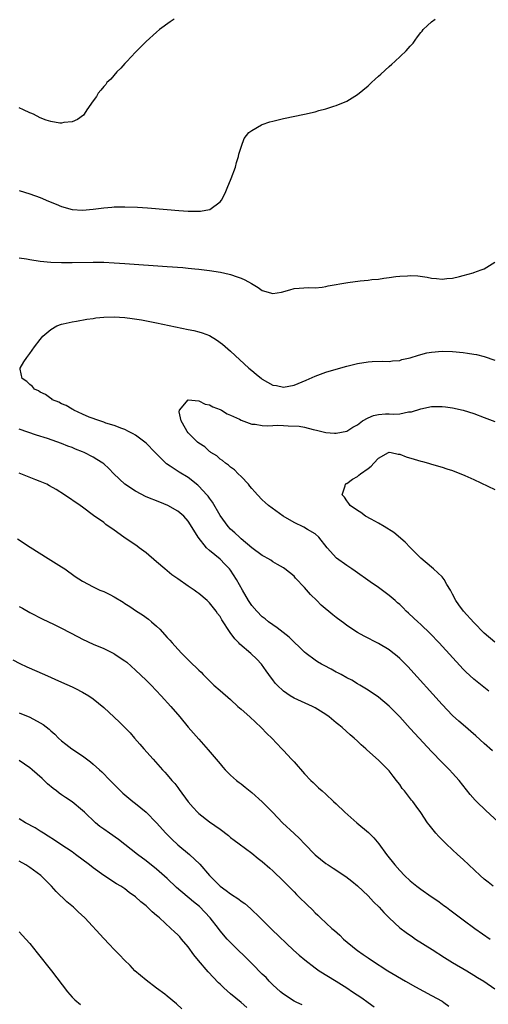
# Model space of a CAD drawing. Units: inches. Extents: x 2504664 to 2505000, y 1503000 to 1506000.
# Drawn here: x 2504799 to 2504888, y 1503687 to 1503873 of the extents above; entities that cross this region are included whole.
import ezdxf

# ---------------------------------------------------------------- set-up
doc = ezdxf.new("R2010")
doc.units = ezdxf.units.IN
doc.header["$MEASUREMENT"] = 0
doc.layers.add('LD25021503_10ft', color=4, linetype='Continuous')

msp = doc.modelspace()

# ---------------------------------------------------------------- linework, layer by layer
at = {"layer": 'LD25021503_10ft'}
for points, elevation in [([(2504828.33, 1503873), (2504827.54, 1503872.46), (2504825.56, 1503871), (2504825, 1503870.55), (2504823, 1503868.75), (2504822.15, 1503867.85), (2504821, 1503866.75), (2504819.34, 1503865), (2504819.19, 1503864.81), (2504819, 1503864.62), (2504818.26, 1503863.74), (2504817.49, 1503863), (2504816.34, 1503861.66), (2504815.61, 1503861), (2504815.37, 1503860.63), (2504815, 1503860.24), (2504814.46, 1503859.54), (2504813.92, 1503859), (2504813.62, 1503858.38), (2504813, 1503857.52), (2504811.82, 1503855.82), (2504811.32, 1503855), (2504811.17, 1503854.83), (2504810.01, 1503853.99), (2504809, 1503853.58), (2504807.43, 1503853.43), (2504807, 1503853.32), (2504806.67, 1503853.33), (2504805, 1503853.63), (2504804.11, 1503853.89), (2504803, 1503854.35), (2504801.74, 1503855), (2504801.22, 1503855.22), (2504801, 1503855.27), (2504799.84, 1503855.84), (2504799, 1503856.19)], 7920), ([(2504799, 1503840.6), (2504801, 1503839.96), (2504803, 1503839.23), (2504804.57, 1503838.57), (2504805.99, 1503837.99), (2504807, 1503837.55), (2504809, 1503836.95), (2504811, 1503836.84), (2504813, 1503837.02), (2504815, 1503837.31), (2504816.55, 1503837.45), (2504817, 1503837.48), (2504819, 1503837.51), (2504821.4, 1503837.4), (2504823.27, 1503837.27), (2504827, 1503836.95), (2504829.22, 1503836.78), (2504831, 1503836.68), (2504832.69, 1503836.69), (2504833, 1503836.67), (2504833.33, 1503836.67), (2504835.03, 1503836.97), (2504835.09, 1503837), (2504837, 1503838.45), (2504837.27, 1503838.73), (2504837.96, 1503840.04), (2504838.35, 1503841), (2504839.13, 1503842.87), (2504839.91, 1503845), (2504840.13, 1503845.87), (2504840.51, 1503847), (2504840.57, 1503847.43), (2504841.05, 1503848.95), (2504841.59, 1503850.41), (2504842.44, 1503851.56), (2504843, 1503851.93), (2504844.83, 1503853), (2504844.95, 1503853.05), (2504846.45, 1503853.55), (2504847, 1503853.7), (2504849, 1503854.18), (2504853, 1503855), (2504855, 1503855.47), (2504855.69, 1503855.69), (2504857, 1503856.04), (2504858.52, 1503856.52), (2504859, 1503856.65), (2504861, 1503857.45), (2504863, 1503858.73), (2504865, 1503860.4), (2504865.33, 1503860.67), (2504865.68, 1503861), (2504866.38, 1503861.62), (2504867, 1503862.22), (2504867.43, 1503862.57), (2504869, 1503864.06), (2504869.51, 1503864.49), (2504870.09, 1503865), (2504872.25, 1503867), (2504873, 1503867.85), (2504873.55, 1503868.45), (2504873.9, 1503869), (2504874.39, 1503869.61), (2504875, 1503870.44), (2504875.26, 1503870.74), (2504875.45, 1503871), (2504876.23, 1503871.77), (2504877, 1503872.46), (2504877.73, 1503873)], 7910), ([(2504799, 1503827.87), (2504800.36, 1503827.64), (2504801, 1503827.51), (2504803, 1503827.24), (2504805, 1503827.05), (2504807, 1503826.94), (2504809, 1503826.94), (2504812.97, 1503827.03), (2504815, 1503827), (2504817, 1503826.92), (2504819, 1503826.79), (2504827, 1503826.22), (2504829.99, 1503825.99), (2504831, 1503825.9), (2504832.23, 1503825.77), (2504833, 1503825.7), (2504834.5, 1503825.5), (2504835, 1503825.45), (2504837.11, 1503825.11), (2504838.74, 1503824.74), (2504839, 1503824.67), (2504840.27, 1503824.27), (2504841, 1503823.98), (2504841.68, 1503823.68), (2504842.96, 1503822.96), (2504844.23, 1503822.23), (2504845, 1503821.68), (2504847, 1503821.07), (2504848.63, 1503821.37), (2504850.21, 1503821.79), (2504851, 1503822.05), (2504853.8, 1503822.2), (2504855, 1503822.18), (2504856.32, 1503822.32), (2504857, 1503822.44), (2504857.46, 1503822.54), (2504861.18, 1503823.18), (2504863.49, 1503823.49), (2504865, 1503823.62), (2504865.73, 1503823.73), (2504867, 1503823.83), (2504868, 1503824), (2504869, 1503824.1), (2504870.29, 1503824.29), (2504871, 1503824.36), (2504872.46, 1503824.46), (2504873, 1503824.48), (2504874.42, 1503824.42), (2504876.2, 1503824.2), (2504877, 1503824.01), (2504877.96, 1503823.96), (2504879, 1503823.8), (2504879.92, 1503823.92), (2504881, 1503824), (2504882.33, 1503824.33), (2504883, 1503824.48), (2504884.87, 1503825), (2504885, 1503825.04), (2504886.42, 1503825.58), (2504887, 1503825.79), (2504889, 1503827.01)], 7900), ([(2504888.58, 1503734.58), (2504887, 1503736.01), (2504885.42, 1503737.42), (2504883, 1503739.48), (2504882.19, 1503740.19), (2504881, 1503741.28), (2504879, 1503743.36), (2504872.52, 1503750.52), (2504871.54, 1503751.54), (2504871, 1503752.08), (2504870.52, 1503752.52), (2504869.41, 1503753.41), (2504869, 1503753.72), (2504867, 1503754.91), (2504864.26, 1503756.26), (2504863, 1503756.95), (2504861, 1503758.31), (2504860.6, 1503758.6), (2504859, 1503759.84), (2504858.34, 1503760.34), (2504856.14, 1503762.14), (2504855.32, 1503763), (2504854.14, 1503764.14), (2504853, 1503765.51), (2504851.29, 1503767.28), (2504851, 1503767.6), (2504849.26, 1503769), (2504849, 1503769.2), (2504847.85, 1503769.85), (2504847, 1503770.37), (2504846.64, 1503770.64), (2504846.06, 1503771), (2504845.37, 1503771.37), (2504845, 1503771.54), (2504843, 1503772.97), (2504841, 1503774.69), (2504840.66, 1503775), (2504839.82, 1503775.82), (2504839, 1503776.53), (2504838.56, 1503777), (2504837, 1503779.13), (2504835.6, 1503781.6), (2504835, 1503782.37), (2504834.74, 1503782.74), (2504834.53, 1503783), (2504833, 1503784.67), (2504832.82, 1503784.82), (2504831, 1503786.27), (2504829.29, 1503787.29), (2504827.54, 1503788.46), (2504826.88, 1503788.88), (2504824.74, 1503791), (2504823, 1503792.78), (2504821, 1503794.3), (2504820.56, 1503794.56), (2504819.68, 1503795), (2504819, 1503795.38), (2504818.42, 1503795.58), (2504817, 1503796.15), (2504815.42, 1503796.58), (2504815, 1503796.74), (2504814.24, 1503797), (2504812.27, 1503797.73), (2504811, 1503798.3), (2504809.37, 1503799), (2504809.15, 1503799.15), (2504809, 1503799.21), (2504807.89, 1503799.89), (2504807, 1503800.25), (2504806.52, 1503800.52), (2504805.32, 1503801), (2504805.15, 1503801.15), (2504805, 1503801.22), (2504803.98, 1503801.98), (2504803, 1503802.44), (2504802.66, 1503802.66), (2504801.88, 1503803), (2504801.5, 1503803.5), (2504801, 1503803.88), (2504800.46, 1503804.46), (2504799.57, 1503805), (2504799.19, 1503806.81), (2504799.19, 1503807), (2504799.85, 1503808.15), (2504800.42, 1503809), (2504801, 1503809.74), (2504801.91, 1503811), (2504803, 1503812.4), (2504803.48, 1503813), (2504805, 1503814.27), (2504806.1, 1503815), (2504807, 1503815.3), (2504807.34, 1503815.34), (2504809, 1503815.75), (2504809.84, 1503815.84), (2504811.77, 1503816.23), (2504813, 1503816.38), (2504813.53, 1503816.47), (2504815, 1503816.64), (2504817, 1503816.7), (2504819, 1503816.55), (2504820.38, 1503816.38), (2504822.12, 1503816.12), (2504825, 1503815.57), (2504831, 1503814.31), (2504832.07, 1503814.07), (2504833, 1503813.84), (2504833.65, 1503813.65), (2504835, 1503813.12), (2504836.35, 1503812.35), (2504837.49, 1503811.49), (2504839, 1503810.16), (2504842.46, 1503807), (2504843, 1503806.52), (2504843.84, 1503805.84), (2504844.82, 1503805), (2504845, 1503804.87), (2504847, 1503803.78), (2504847.67, 1503803.67), (2504849, 1503803.38), (2504851, 1503803.78), (2504853.3, 1503804.7), (2504855, 1503805.44), (2504857, 1503806.2), (2504859, 1503806.81), (2504861, 1503807.35), (2504863, 1503807.83), (2504865, 1503808.15), (2504865.79, 1503808.21), (2504867.71, 1503808.29), (2504869, 1503808.26), (2504869.62, 1503808.38), (2504871, 1503808.45), (2504871.41, 1503808.59), (2504873, 1503808.91), (2504874.56, 1503809.44), (2504876.16, 1503809.84), (2504877, 1503810.02), (2504879, 1503810.18), (2504881, 1503810.1), (2504883, 1503809.92), (2504883.82, 1503809.82), (2504885, 1503809.64), (2504885.53, 1503809.53), (2504887, 1503809.16), (2504889, 1503808.48)], 7890), ([(2504887.89, 1503745.89), (2504885.64, 1503747.64), (2504885, 1503748.15), (2504883.53, 1503749.53), (2504883, 1503750.06), (2504878.48, 1503755), (2504876.77, 1503756.77), (2504875, 1503758.47), (2504874.41, 1503759), (2504873.7, 1503759.7), (2504872.66, 1503760.66), (2504872.25, 1503761), (2504871.63, 1503761.63), (2504871, 1503762.24), (2504870.6, 1503762.6), (2504870.11, 1503763), (2504869, 1503764), (2504867, 1503765.47), (2504865.43, 1503766.57), (2504862.6, 1503768.6), (2504861.95, 1503769), (2504861.39, 1503769.39), (2504861, 1503769.62), (2504859.05, 1503771.05), (2504857.28, 1503773), (2504855.72, 1503775), (2504855, 1503775.66), (2504853.53, 1503776.47), (2504852.88, 1503776.88), (2504851, 1503777.77), (2504848.95, 1503778.95), (2504846.15, 1503781), (2504845.56, 1503781.56), (2504845, 1503782.05), (2504844.07, 1503783), (2504843.59, 1503783.59), (2504843, 1503784.23), (2504842.67, 1503784.67), (2504842.37, 1503785), (2504841, 1503786.46), (2504840.45, 1503787), (2504839.75, 1503787.75), (2504839, 1503788.26), (2504838.62, 1503788.62), (2504838.03, 1503789), (2504837.5, 1503789.5), (2504837, 1503789.76), (2504836.37, 1503790.37), (2504835.27, 1503791), (2504835.13, 1503791.13), (2504835, 1503791.2), (2504834.1, 1503792.1), (2504833, 1503792.77), (2504832.74, 1503793), (2504831, 1503794.75), (2504830.79, 1503795), (2504830.46, 1503795.54), (2504829.68, 1503797), (2504829.29, 1503798.71), (2504829.32, 1503799), (2504831, 1503801), (2504833, 1503800.8), (2504834.19, 1503800.19), (2504835, 1503800.05), (2504835.67, 1503799.67), (2504837, 1503799.16), (2504837.31, 1503799), (2504838.33, 1503798.33), (2504839, 1503798.1), (2504840.68, 1503797.32), (2504841, 1503797.15), (2504843, 1503796.38), (2504843.63, 1503796.37), (2504845, 1503796.12), (2504846.07, 1503796.07), (2504847, 1503796.15), (2504847.82, 1503796.18), (2504849, 1503796.15), (2504849.92, 1503796.08), (2504851.98, 1503795.98), (2504853, 1503795.78), (2504854.63, 1503795.37), (2504855.26, 1503795.26), (2504857, 1503794.8), (2504858.67, 1503794.67), (2504859, 1503794.66), (2504861, 1503795.08), (2504862.16, 1503795.84), (2504863, 1503796.27), (2504863.98, 1503797), (2504865, 1503797.59), (2504866.01, 1503797.99), (2504867, 1503798.21), (2504868.33, 1503798.33), (2504869, 1503798.34), (2504869.76, 1503798.24), (2504871, 1503798.36), (2504872.68, 1503798.68), (2504873, 1503798.69), (2504873.26, 1503798.74), (2504875, 1503799.3), (2504877, 1503799.71), (2504877.73, 1503799.73), (2504879, 1503799.74), (2504879.67, 1503799.67), (2504881, 1503799.48), (2504883, 1503799.03), (2504885, 1503798.39), (2504887, 1503797.64), (2504889, 1503796.86)], 7880), ([(2504890.43, 1503720.43), (2504887.28, 1503723.28), (2504885.55, 1503725), (2504885.29, 1503725.29), (2504884.36, 1503726.36), (2504882.24, 1503729), (2504881, 1503730.35), (2504880.4, 1503731), (2504879, 1503732.37), (2504877, 1503734.44), (2504873.87, 1503737.87), (2504873, 1503738.84), (2504871, 1503741.01), (2504869, 1503743.05), (2504867, 1503744.73), (2504865, 1503746.09), (2504863.47, 1503747), (2504863, 1503747.27), (2504861.93, 1503747.93), (2504861, 1503748.37), (2504859.9, 1503749), (2504859.32, 1503749.32), (2504859, 1503749.48), (2504858.04, 1503750.04), (2504856.72, 1503750.72), (2504856.21, 1503751), (2504855.45, 1503751.45), (2504855, 1503751.74), (2504853.29, 1503753), (2504853, 1503753.24), (2504850.06, 1503756.06), (2504847.83, 1503757.83), (2504847, 1503758.4), (2504846.17, 1503759), (2504845.54, 1503759.54), (2504845, 1503759.94), (2504843.99, 1503761), (2504843, 1503762.09), (2504842.41, 1503763), (2504841.25, 1503765), (2504840.14, 1503767), (2504839, 1503768.75), (2504838.81, 1503769), (2504837.93, 1503769.93), (2504837, 1503770.85), (2504835, 1503772.51), (2504834.44, 1503773), (2504832.87, 1503775), (2504832.7, 1503775.3), (2504831, 1503778.04), (2504830.13, 1503779), (2504829, 1503779.94), (2504827.12, 1503781), (2504825.6, 1503781.6), (2504823, 1503782.66), (2504821, 1503783.68), (2504819, 1503785.03), (2504816.94, 1503787), (2504815.98, 1503787.98), (2504815, 1503788.85), (2504814.8, 1503789), (2504813.7, 1503789.7), (2504813, 1503790.12), (2504811.3, 1503791), (2504811, 1503791.14), (2504809.65, 1503791.65), (2504809, 1503791.95), (2504808.21, 1503792.21), (2504807, 1503792.71), (2504804.35, 1503793.65), (2504802.3, 1503794.3), (2504799, 1503795.41)], 7900), ([(2504889, 1503755.15), (2504887, 1503756.82), (2504885, 1503758.88), (2504883.06, 1503761), (2504882.18, 1503762.18), (2504881.6, 1503763), (2504881, 1503764.22), (2504880.58, 1503765), (2504879.94, 1503766.06), (2504879.43, 1503767), (2504879.25, 1503767.25), (2504879, 1503767.51), (2504877.38, 1503769), (2504877, 1503769.3), (2504875, 1503771.03), (2504873, 1503773.06), (2504872.05, 1503774.05), (2504869.89, 1503775.89), (2504868.06, 1503777), (2504867, 1503777.67), (2504865.6, 1503778.4), (2504864.52, 1503779), (2504863.64, 1503779.65), (2504863, 1503780.02), (2504861.6, 1503781), (2504861.38, 1503781.38), (2504861, 1503781.87), (2504860.58, 1503782.58), (2504860.12, 1503783), (2504860.69, 1503784.69), (2504860.71, 1503785), (2504860.87, 1503785.13), (2504861, 1503785.17), (2504862.04, 1503785.96), (2504863, 1503786.51), (2504863.28, 1503786.72), (2504863.55, 1503787), (2504865, 1503788.02), (2504865.59, 1503788.41), (2504866.1, 1503789), (2504867, 1503789.96), (2504868.86, 1503791), (2504869, 1503791.06), (2504869.36, 1503791), (2504870.71, 1503790.71), (2504871, 1503790.69), (2504872.2, 1503790.2), (2504873.75, 1503789.75), (2504875, 1503789.35), (2504875.3, 1503789.3), (2504876.42, 1503789), (2504877, 1503788.81), (2504879, 1503788.26), (2504879.94, 1503787.94), (2504881, 1503787.62), (2504881.43, 1503787.43), (2504882.56, 1503787), (2504883.31, 1503786.69), (2504885, 1503785.92), (2504889, 1503784.02)], 7870), ([(2504888.65, 1503709), (2504887.76, 1503709.76), (2504887, 1503710.33), (2504886.23, 1503711), (2504883, 1503714.03), (2504881.92, 1503715), (2504881, 1503715.89), (2504879.78, 1503717), (2504878.4, 1503718.4), (2504877.83, 1503719), (2504876.57, 1503720.57), (2504876.26, 1503721), (2504875, 1503722.92), (2504874.13, 1503724.13), (2504873.48, 1503725), (2504873.25, 1503725.25), (2504871.91, 1503727), (2504871.49, 1503727.49), (2504871, 1503728.22), (2504870.66, 1503728.66), (2504870.42, 1503729), (2504869.77, 1503729.77), (2504869, 1503730.82), (2504868.84, 1503731), (2504867, 1503732.83), (2504864.78, 1503734.78), (2504864.56, 1503735), (2504863.71, 1503735.71), (2504863, 1503736.43), (2504862.38, 1503737), (2504861.63, 1503737.63), (2504860.13, 1503739), (2504859.49, 1503739.49), (2504859, 1503739.89), (2504857.68, 1503741), (2504857, 1503741.49), (2504855, 1503742.75), (2504854.49, 1503743), (2504851, 1503744.56), (2504850.29, 1503745), (2504849, 1503745.9), (2504847.81, 1503747), (2504847.42, 1503747.42), (2504847, 1503748), (2504846.56, 1503748.56), (2504846.26, 1503749), (2504845.73, 1503749.73), (2504844.87, 1503751), (2504843.94, 1503751.94), (2504842.86, 1503753), (2504840.75, 1503754.75), (2504840.54, 1503755), (2504839.78, 1503755.78), (2504838.93, 1503757), (2504837.35, 1503759.35), (2504837, 1503759.97), (2504836.55, 1503760.55), (2504836.25, 1503761), (2504835, 1503762.58), (2504834.58, 1503763), (2504833, 1503764.36), (2504832.63, 1503764.63), (2504832.12, 1503765), (2504831, 1503765.73), (2504829, 1503767.1), (2504827.91, 1503767.91), (2504826.55, 1503769), (2504825, 1503770.35), (2504823, 1503772.03), (2504821.68, 1503773), (2504821.3, 1503773.3), (2504818.81, 1503775), (2504817, 1503776.34), (2504815.42, 1503777.42), (2504815, 1503777.76), (2504813.09, 1503779.09), (2504811, 1503780.65), (2504810.56, 1503781), (2504807.6, 1503783), (2504805.99, 1503783.99), (2504804.73, 1503784.73), (2504804.21, 1503785), (2504803, 1503785.53), (2504802.15, 1503785.85), (2504799, 1503787.14)], 7910), ([(2504798.71, 1503774.71), (2504801.1, 1503773.1), (2504804.49, 1503771), (2504806.01, 1503770.01), (2504807, 1503769.4), (2504807.61, 1503769), (2504809.59, 1503767.59), (2504811, 1503766.68), (2504813, 1503765.6), (2504814.29, 1503765), (2504815, 1503764.7), (2504816.17, 1503764.17), (2504817, 1503763.73), (2504818.69, 1503762.69), (2504819, 1503762.47), (2504819.91, 1503761.91), (2504821.18, 1503761), (2504822.32, 1503760.32), (2504823.49, 1503759.49), (2504824.02, 1503759), (2504825, 1503758.15), (2504825.6, 1503757.6), (2504827, 1503756), (2504827.5, 1503755.5), (2504827.92, 1503755), (2504829, 1503753.83), (2504829.8, 1503753), (2504831, 1503751.79), (2504831.82, 1503751), (2504832.44, 1503750.44), (2504833, 1503749.84), (2504833.44, 1503749.44), (2504833.84, 1503749), (2504834.43, 1503748.43), (2504835, 1503747.81), (2504835.84, 1503747), (2504837, 1503745.98), (2504839, 1503744.3), (2504840.39, 1503743), (2504840.7, 1503742.7), (2504841, 1503742.45), (2504842.61, 1503741), (2504844.81, 1503739), (2504845.88, 1503737.88), (2504846.8, 1503737), (2504848.71, 1503735), (2504849, 1503734.67), (2504850.55, 1503733), (2504851, 1503732.48), (2504853, 1503730.27), (2504854.2, 1503729), (2504854.6, 1503728.6), (2504855.62, 1503727.62), (2504856.3, 1503727), (2504857, 1503726.4), (2504858.5, 1503725), (2504859, 1503724.56), (2504860.61, 1503723), (2504862.88, 1503721), (2504865.12, 1503719.12), (2504866.12, 1503718.12), (2504867.03, 1503717.03), (2504868.49, 1503715), (2504870.08, 1503713), (2504871, 1503711.97), (2504871.92, 1503711), (2504873, 1503709.99), (2504874.21, 1503709), (2504875, 1503708.4), (2504876.94, 1503707.06), (2504878.21, 1503706.21), (2504879, 1503705.61), (2504879.36, 1503705.36), (2504879.83, 1503705), (2504880.51, 1503704.51), (2504882.49, 1503703), (2504883, 1503702.64), (2504885.21, 1503701), (2504888.11, 1503699)], 7920), ([(2504799, 1503761.91), (2504799.61, 1503761.6), (2504801, 1503760.78), (2504803.47, 1503759.47), (2504805.48, 1503758.52), (2504807, 1503757.77), (2504810.14, 1503756.14), (2504811, 1503755.72), (2504813, 1503754.78), (2504815, 1503753.93), (2504816.89, 1503753), (2504817, 1503752.94), (2504819, 1503751.61), (2504819.35, 1503751.35), (2504821, 1503749.88), (2504823, 1503747.97), (2504823.96, 1503747), (2504825.87, 1503745), (2504827.67, 1503743), (2504829.39, 1503741), (2504831, 1503739.08), (2504833, 1503736.78), (2504834.78, 1503734.78), (2504836.3, 1503733), (2504837, 1503732.12), (2504837.52, 1503731.52), (2504837.99, 1503731), (2504839, 1503729.99), (2504840.12, 1503729), (2504840.61, 1503728.62), (2504841, 1503728.35), (2504841.74, 1503727.74), (2504843, 1503726.74), (2504845, 1503724.96), (2504847, 1503722.91), (2504848.81, 1503721), (2504851, 1503718.93), (2504852.02, 1503718.02), (2504853, 1503716.98), (2504855, 1503714.95), (2504857, 1503713.31), (2504857.47, 1503713), (2504858.42, 1503712.42), (2504860.82, 1503710.82), (2504861.95, 1503709.95), (2504863, 1503709.07), (2504865, 1503707.16), (2504866.05, 1503706.05), (2504867.09, 1503705), (2504868, 1503704), (2504869, 1503702.99), (2504871, 1503701.12), (2504872.2, 1503700.2), (2504873.39, 1503699.39), (2504873.99, 1503699), (2504877.13, 1503697), (2504879.48, 1503695.48), (2504881, 1503694.57), (2504883.69, 1503693), (2504885, 1503692.19), (2504885.71, 1503691.71), (2504886.9, 1503691), (2504889, 1503689.55)], 7930), ([(2504797.78, 1503751.78), (2504799.11, 1503751.11), (2504800.48, 1503750.48), (2504803.79, 1503749), (2504807, 1503747.6), (2504809, 1503746.7), (2504809.63, 1503746.37), (2504811, 1503745.69), (2504812.17, 1503745), (2504813, 1503744.42), (2504815, 1503742.76), (2504817, 1503740.93), (2504818, 1503740), (2504819.97, 1503737.97), (2504820.8, 1503737), (2504821.85, 1503735.85), (2504822.57, 1503735), (2504824.32, 1503733), (2504826.1, 1503731), (2504826.54, 1503730.54), (2504827, 1503730.04), (2504827.89, 1503729), (2504828.42, 1503728.42), (2504829, 1503727.66), (2504829.3, 1503727.3), (2504831, 1503724.95), (2504831.89, 1503723.89), (2504832.71, 1503723), (2504833, 1503722.72), (2504835, 1503721.17), (2504837, 1503719.78), (2504838.58, 1503718.58), (2504839, 1503718.23), (2504839.69, 1503717.69), (2504840.63, 1503717), (2504843, 1503715.22), (2504844.23, 1503714.22), (2504845, 1503713.63), (2504846.42, 1503712.42), (2504847, 1503711.9), (2504849, 1503709.96), (2504849.47, 1503709.47), (2504849.95, 1503709), (2504851, 1503707.93), (2504851.45, 1503707.45), (2504851.93, 1503707), (2504853.47, 1503705.47), (2504854.5, 1503704.5), (2504855, 1503703.98), (2504855.51, 1503703.51), (2504856.04, 1503703), (2504858.16, 1503701), (2504858.63, 1503700.63), (2504859.7, 1503699.7), (2504860.36, 1503699), (2504862.75, 1503697), (2504863, 1503696.82), (2504864.09, 1503696.09), (2504865, 1503695.42), (2504865.63, 1503695), (2504868.78, 1503693), (2504872.1, 1503691), (2504873.97, 1503689.97), (2504877, 1503688.33), (2504879, 1503687.22), (2504879.36, 1503687), (2504880.3, 1503686.3)], 7940), ([(2504799, 1503741.75), (2504800.99, 1503740.99), (2504803, 1503739.9), (2504803.56, 1503739.56), (2504804.68, 1503738.68), (2504805, 1503738.37), (2504805.72, 1503737.72), (2504806.46, 1503737), (2504807, 1503736.51), (2504807.83, 1503735.83), (2504808.94, 1503735), (2504811, 1503733.63), (2504812.51, 1503732.51), (2504813, 1503732.1), (2504814.21, 1503731), (2504814.64, 1503730.64), (2504816.22, 1503729), (2504816.62, 1503728.62), (2504817, 1503728.2), (2504817.59, 1503727.59), (2504818.17, 1503727), (2504818.6, 1503726.6), (2504819, 1503726.25), (2504820.49, 1503725), (2504821, 1503724.62), (2504823.02, 1503723.02), (2504825, 1503720.97), (2504826.73, 1503719), (2504827.86, 1503717.87), (2504829, 1503716.8), (2504831.24, 1503715), (2504833.18, 1503713.18), (2504834.99, 1503711), (2504837, 1503709), (2504838.17, 1503708.17), (2504839, 1503707.53), (2504840.54, 1503706.54), (2504841, 1503706.18), (2504841.69, 1503705.69), (2504842.77, 1503704.77), (2504844.62, 1503703), (2504846.83, 1503700.83), (2504850.91, 1503696.91), (2504851.95, 1503695.95), (2504853.03, 1503695.03), (2504855, 1503693.54), (2504855.79, 1503693), (2504858.96, 1503691), (2504861, 1503689.75), (2504862.09, 1503689), (2504863.85, 1503687.85), (2504865, 1503687), (2504866.18, 1503686.18)], 7950), ([(2504852.57, 1503686.57), (2504851.55, 1503687), (2504851, 1503687.26), (2504849, 1503688.54), (2504848.43, 1503689), (2504847, 1503690.32), (2504846.33, 1503691), (2504845.7, 1503691.7), (2504845, 1503692.35), (2504844.35, 1503693), (2504843.7, 1503693.7), (2504843, 1503694.37), (2504842.36, 1503695), (2504841.69, 1503695.69), (2504840.33, 1503697), (2504839, 1503698.33), (2504838.37, 1503699), (2504837, 1503700.57), (2504836.69, 1503701), (2504835.15, 1503703), (2504833.13, 1503705.13), (2504832.01, 1503706.01), (2504828.74, 1503708.74), (2504827, 1503710.43), (2504825, 1503712.2), (2504823, 1503713.76), (2504821.36, 1503715), (2504819, 1503716.89), (2504817.81, 1503717.81), (2504816.06, 1503719), (2504815, 1503719.76), (2504814.29, 1503720.29), (2504813.42, 1503721), (2504811.33, 1503723), (2504811, 1503723.33), (2504809, 1503724.95), (2504807.75, 1503725.75), (2504807, 1503726.27), (2504806.58, 1503726.58), (2504806.07, 1503727), (2504805.46, 1503727.46), (2504804.38, 1503728.38), (2504803.74, 1503729), (2504803.34, 1503729.34), (2504801.44, 1503731), (2504801, 1503731.36), (2504799, 1503732.78)], 7960), ([(2504842.06, 1503686.06), (2504841, 1503686.99), (2504839, 1503688.64), (2504837.75, 1503689.75), (2504837, 1503690.44), (2504836.72, 1503690.72), (2504834.77, 1503692.77), (2504832.93, 1503694.93), (2504832.03, 1503696.03), (2504831, 1503697.5), (2504829.73, 1503699), (2504829.39, 1503699.39), (2504829, 1503699.79), (2504828.37, 1503700.37), (2504827.71, 1503701), (2504825.52, 1503703), (2504825.23, 1503703.23), (2504825, 1503703.47), (2504824.15, 1503704.15), (2504823.31, 1503705), (2504823.13, 1503705.13), (2504823, 1503705.27), (2504822, 1503706), (2504821.01, 1503707), (2504819.82, 1503707.82), (2504819, 1503708.49), (2504818.26, 1503709), (2504817.44, 1503709.44), (2504815, 1503711), (2504813, 1503712.46), (2504812.33, 1503713), (2504809.67, 1503715), (2504809, 1503715.47), (2504806.89, 1503716.89), (2504805.69, 1503717.69), (2504804.47, 1503718.47), (2504803.6, 1503719), (2504803, 1503719.39), (2504802, 1503720), (2504800.19, 1503721), (2504799, 1503721.75)], 7970), ([(2504829.79, 1503685.79), (2504828.75, 1503686.75), (2504827, 1503688.18), (2504826.57, 1503688.57), (2504825, 1503689.72), (2504823, 1503691.2), (2504820.86, 1503693), (2504819.97, 1503693.97), (2504818.9, 1503695), (2504818, 1503696), (2504817, 1503697.04), (2504816.03, 1503698.03), (2504815, 1503699.12), (2504811.44, 1503703), (2504810.16, 1503704.16), (2504809.28, 1503705), (2504808.04, 1503706.04), (2504806.01, 1503708.01), (2504805.14, 1503709), (2504803.12, 1503711), (2504801, 1503712.54), (2504800.25, 1503713), (2504799, 1503713.7)], 7980), ([(2504799, 1503700.33), (2504799.66, 1503699.66), (2504800.26, 1503699), (2504801, 1503698.15), (2504802.41, 1503696.41), (2504805.09, 1503693), (2504808.17, 1503689), (2504809, 1503688.01), (2504809.5, 1503687.5), (2504810.6, 1503686.6)], 7990)]:
    msp.add_lwpolyline(points, dxfattribs=dict(at, elevation=elevation))

doc.saveas('drawing.dxf')
